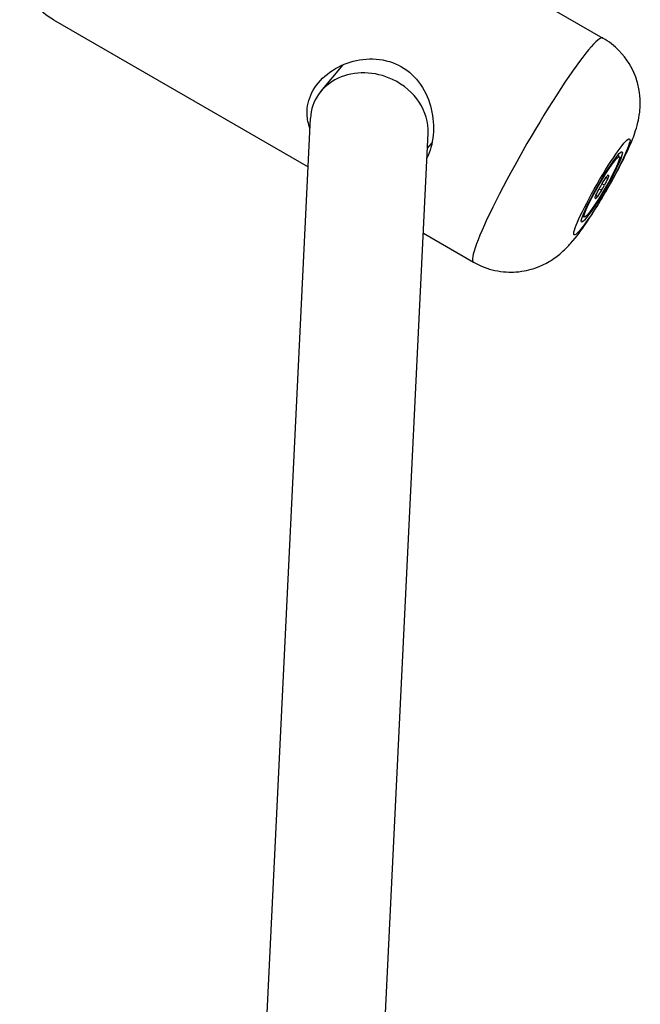
# Model space of a CAD drawing. Units: millimetres. Extents: x -3996 to 5413, y -4030 to 3670.
# Drawn here: x 1342 to 1425, y 1223 to 1357 of the extents above; entities that cross this region are included whole.
import ezdxf

# ---------------------------------------------------------------- set-up
doc = ezdxf.new("R2010")
doc.units = ezdxf.units.MM
doc.header["$LTSCALE"] = 100
doc.layers.add('SW_Toestellen', color=2, linetype='Continuous')

msp = doc.modelspace()

# ---------------------------------------------------------------- linework, layer by layer
at = {"layer": 'SW_Toestellen'}
for p, q in [((1363.64, 1386.88), (1420.43, 1354.09)), ((1346.14, 1356.57), (1380.58, 1336.69)), ((1382.3, 1346.88), (1385.3, 1350.47)), ((1373.06, 1181.39), (1380.89, 1343.27)), ((1389.04, 1180.62), (1396.81, 1341.22)), ((1396.71, 1339.18), (1397.34, 1339.93)), ((1422.67, 1338.08), (1422.43, 1338.22)), ((1420.88, 1335.23), (1421.1, 1335.1)), ((1421.2, 1335.5), (1421.12, 1335.55)), ((1421.14, 1335.56), (1421.15, 1335.56)), ((1419.93, 1333.69), (1420.24, 1333.51)), ((1420.64, 1334.2), (1420.32, 1334.38)), ((1419.4, 1332.43), (1419.34, 1332.46)), ((1419.35, 1332.44), (1419.34, 1332.45)), ((1419.7, 1332.67), (1419.48, 1332.8)), ((1417.92, 1329.85), (1417.68, 1329.99)), ((1396.16, 1327.69), (1402.93, 1323.78))]:
    msp.add_line(p, q, dxfattribs=at)
for centre, major_axis, ratio, start_param, end_param in [((1411.68, 1338.94), (8.75, 15.16), 0.099493, 0, 3.141593), ((1388.85, 1342.24), (-7.55, 2.95), 0.861297, 4.629572, 6.56431), ((1388.85, 1342.24), (-7.55, 2.95), 0.861297, 3.422717, 4.629572), ((1420.2, 1334.04), (-0.356, -0.617), 0.099493, 4.10514, 5.293683), ((1422.11, 1338.81), (4.1, 7.1), 0.099493, 4.10514, 4.246486), ((1423.49, 1337.76), (-4.1, -7.1), 0.099493, 5.152337, 5.293683), ((1420.79, 1334.95), (0.356, 0.617), 0.099493, 6.199535, 7.388078), ((1420.89, 1334.87), (0.356, 0.617), 0.099493, 5.152337, 6.340881), ((1425.3, 1342.6), (-4.1, -7.1), 0.099493, 6.199535, 6.340881), ((1417.11, 1330.17), (4.1, 7.1), 0.099493, 5.152337, 5.293683), ((1418.49, 1329.12), (-4.1, -7.1), 0.099493, 4.10514, 4.246486), ((1420.4, 1333.89), (0.356, 0.617), 0.099493, 4.10514, 5.293683), ((1419.7, 1333.06), (-0.356, -0.617), 0.099493, 5.152337, 6.340881), ((1415.3, 1325.33), (4.1, 7.1), 0.099493, 6.199535, 6.340881), ((1419.8, 1332.98), (-0.356, -0.617), 0.099493, 6.199535, 7.388078)]:
    msp.add_ellipse(centre, major_axis=major_axis, ratio=ratio, start_param=start_param, end_param=end_param, dxfattribs=at)
for major_axis in [(-3.75, -6.5), (-2.75, -4.76), (2.38, 4.11)]:
    msp.add_ellipse((1420.3, 1333.96), major_axis=major_axis, ratio=0.099493, dxfattribs=at)
for points, knots in [([(1346.14, 1356.57), (1345.2, 1357.11), (1344.33, 1357.83), (1342.91, 1359.45), (1342.32, 1360.38), (1341.78, 1361.65), (1341.67, 1361.94), (1341.58, 1362.24)], [0, 0, 0, 0, 0.3284705, 0.3284705, 0.650967, 0.650967, 0.7451293, 0.7451293, 0.7451293, 0.7451293]), ([(1402.93, 1323.78), (1403.86, 1323.25), (1404.88, 1322.87), (1406.89, 1322.43), (1407.86, 1322.4), (1409.76, 1322.53), (1410.59, 1322.75), (1412.24, 1323.31), (1412.87, 1323.67), (1414.11, 1324.44), (1414.54, 1324.81), (1415.43, 1325.59), (1415.76, 1325.95), (1416.94, 1327.28), (1417.53, 1328.12), (1418.84, 1330.04), (1419.49, 1331.05), (1420.66, 1332.99), (1421.18, 1333.89), (1422.18, 1335.69), (1422.65, 1336.57), (1423.55, 1338.37), (1423.97, 1339.25), (1424.63, 1340.87), (1424.9, 1341.51), (1425.26, 1343.06), (1425.35, 1343.47), (1425.46, 1344.43), (1425.5, 1344.88), (1425.47, 1345.96), (1425.44, 1346.53), (1425.2, 1347.75), (1425.05, 1348.35), (1424.39, 1350.03), (1423.73, 1351.25), (1421.99, 1353.03), (1421.25, 1353.62), (1420.43, 1354.09)], [2.630971, 2.630971, 2.630971, 2.630971, 2.662896, 2.662896, 2.698048, 2.698048, 2.744024, 2.744024, 2.813395, 2.813395, 2.919985, 2.919985, 3.080632, 3.080632, 3.558816, 3.558816, 4.001734, 4.001734, 4.368191, 4.368191, 4.733212, 4.733212, 5.139627, 5.139627, 5.453786, 5.453786, 5.546866, 5.546866, 5.609513, 5.609513, 5.658177, 5.658177, 5.693247, 5.693247, 5.74462, 5.74462, 5.772564, 5.772564, 5.772564, 5.772564]), ([(1380.83, 1341.85), (1380.6, 1342.47), (1380.46, 1343.13), (1380.41, 1344.8), (1380.64, 1345.82), (1381.55, 1347.62), (1382.27, 1348.5), (1384.09, 1349.93), (1385.18, 1350.49), (1387.35, 1351.17), (1388.59, 1351.34), (1391.01, 1351.15), (1392.2, 1350.78), (1394.19, 1349.63), (1395.1, 1348.79), (1396.48, 1346.78), (1396.96, 1345.62), (1397.5, 1343.37), (1397.6, 1342.13), (1397.38, 1339.81), (1397.08, 1338.73), (1396.65, 1337.85)], [0.812544, 0.812544, 0.812544, 0.812544, 1.039796, 1.039796, 1.385677, 1.385677, 1.731559, 1.731559, 2.07744, 2.07744, 2.424397, 2.424397, 2.771355, 2.771355, 3.118312, 3.118312, 3.46527, 3.46527, 3.811151, 3.811151, 4.146498, 4.146498, 4.146498, 4.146498])]:
    msp.add_open_spline(points, degree=3, knots=knots, dxfattribs=at)

doc.saveas('drawing.dxf')
